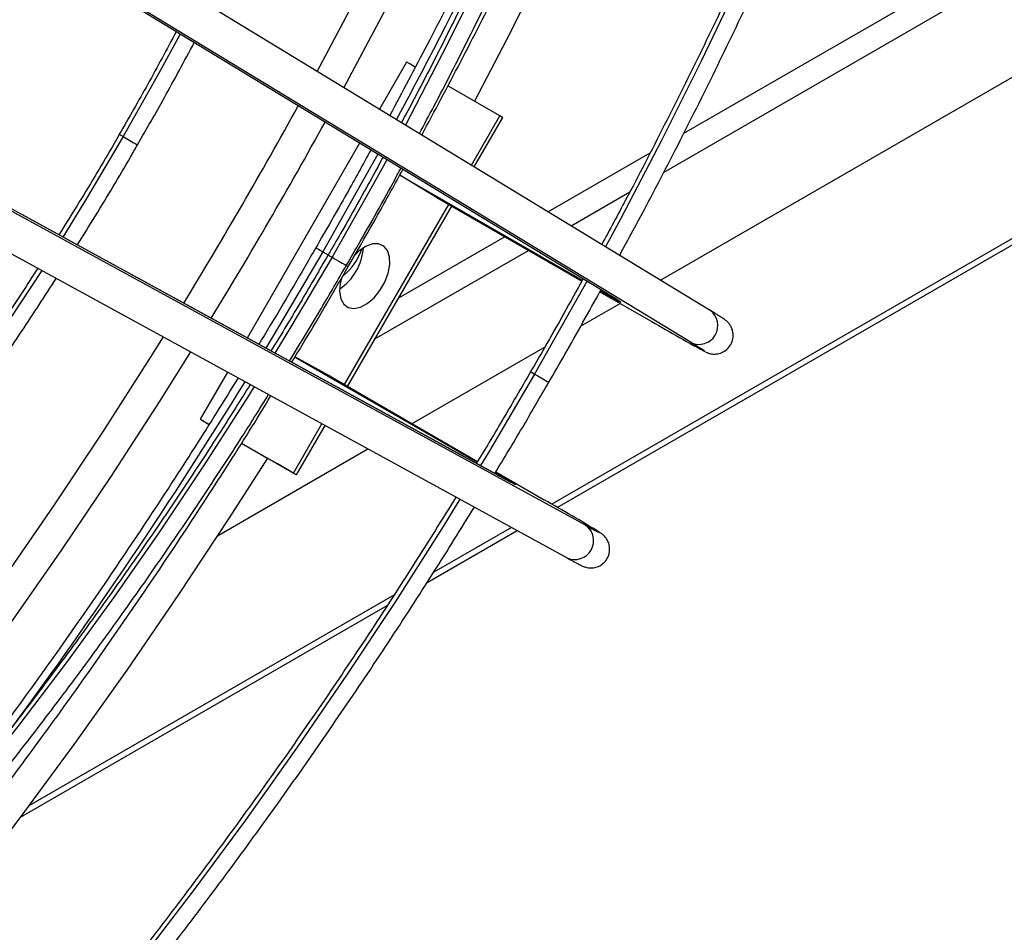
# Model space of a CAD drawing. Units: millimetres. Extents: x 5 to 414, y 3 to 291.
# Drawn here: x 218 to 221, y 54 to 57 of the extents above; entities that cross this region are included whole.
import ezdxf

# ---------------------------------------------------------------- set-up
doc = ezdxf.new("R2010")
doc.units = ezdxf.units.MM

msp = doc.modelspace()

# ---------------------------------------------------------------- linework, layer by layer
at = {"color": 8, "linetype": 'Continuous', "lineweight": 25}
for p, q in [((219.832, 56.6189), (230.2989, 62.6613)), ((230.2637, 61.8492), (219.5005, 55.6357)), ((219.2625, 56.6403), (219.3467, 56.7862)), ((219.0506, 56.6111), (219.5911, 56.2991)), ((219.5579, 56.4606), (219.732, 56.5612)), ((218.887, 55.9899), (219.1954, 56.5241)), ((218.9768, 56.1252), (219.4316, 56.3877)), ((218.8221, 56.3835), (218.838, 56.3743)), ((218.7396, 56.0716), (219.2794, 55.76)), ((218.7356, 55.7278), (218.82, 55.874)), ((219.3811, 55.5668), (219.151, 55.434)), ((219.0328, 55.3657), (217.9513, 54.7414))]:
    msp.add_line(p, q, dxfattribs=at)
at = {"color": 7, "linetype": 'Continuous', "lineweight": 25}
for p, q in [((219.8227, 56.2995), (230.2727, 62.3322)), ((219.5168, 55.6263), (230.2472, 61.8208)), ((223.8297, 59.0074), (219.8914, 56.7339)), ((219.6901, 56.2437), (217.979, 57.2848)), ((219.9702, 56.2097), (218.2591, 57.2508)), ((219.9133, 56.1143), (218.2022, 57.1554)), ((219.0704, 56.9458), (218.9899, 56.8062)), ((219.3467, 56.7862), (219.1928, 56.8751)), ((219.2712, 56.635), (219.3555, 56.7811)), ((218.9315, 56.7052), (218.5984, 56.1281)), ((219.3764, 55.7022), (217.6195, 56.664)), ((219.3773, 55.7017), (217.6204, 56.6635)), ((219.7917, 56.6763), (219.4898, 56.5021)), ((219.1594, 56.5448), (219.0502, 56.6105)), ((219.6009, 55.5732), (217.844, 56.5349)), ((219.1594, 56.5448), (219.5896, 56.2965)), ((218.8958, 55.9848), (219.2042, 56.519)), ((217.7898, 56.4379), (219.5467, 55.4762)), ((219.3616, 56.4281), (219.0468, 56.2463)), ((219.6434, 56.2654), (219.7868, 56.1826)), ((219.5862, 56.1629), (219.7035, 56.2307)), ((219.0867, 55.8746), (219.4808, 56.1021)), ((218.851, 56.0107), (218.7399, 56.0722)), ((218.5401, 56.0272), (218.4593, 55.8873)), ((218.851, 56.0107), (219.2809, 55.7625)), ((218.4681, 55.8822), (218.4855, 55.8721)), ((218.7444, 55.7227), (218.829, 55.8691)), ((218.5818, 55.8165), (218.7356, 55.7278)), ((218.5818, 55.8165), (218.657, 55.7731)), ((218.51, 55.5417), (218.9563, 55.7993)), ((219.3348, 55.7314), (219.4784, 55.6485)), ((219.1316, 55.404), (219.3978, 55.5577)), ((217.9266, 54.7083), (219.0133, 55.3357))]:
    msp.add_line(p, q, dxfattribs=at)
at = {"color": 8, "linetype": 'Continuous', "lineweight": 25, "flags": 128}
for points in [[(220.3677, 61.6685), (220.3446, 61.4808), (220.3116, 61.2503), (220.2731, 61.018), (220.2292, 60.7839), (220.18, 60.5484), (220.1254, 60.3116), (220.0655, 60.0737), (220.0005, 59.8349), (219.9303, 59.5955), (219.855, 59.3556), (219.7746, 59.1155), (219.6893, 58.8754), (219.5991, 58.6355), (219.5042, 58.3961), (219.4044, 58.1572), (219.3001, 57.9192), (219.1912, 57.6822), (219.0779, 57.4464), (218.9603, 57.2122), (218.8384, 56.9796), (218.8055, 56.9184)], [(220.3385, 60.8543), (220.2999, 60.661), (220.2481, 60.4242), (220.191, 60.1862), (220.1287, 59.9472), (220.0611, 59.7075), (219.9885, 59.4672), (219.9108, 59.2265), (219.8281, 58.9857), (219.7405, 58.745), (219.648, 58.5046), (219.5508, 58.2647), (219.4489, 58.0255), (219.3424, 57.7872), (219.2315, 57.55), (219.1161, 57.3142), (218.9965, 57.0799), (218.8849, 56.87)], [(220.8645, 59.3431), (220.7945, 59.1033), (220.7193, 58.863), (220.6392, 58.6225), (220.5541, 58.382), (220.4642, 58.1416), (220.3694, 57.9017), (220.27, 57.6623), (220.1659, 57.4238), (220.0573, 57.1862), (219.9442, 56.95), (219.8268, 56.7151), (219.7052, 56.4819), (219.6603, 56.3983)], [(219.2972, 57.2144), (219.1917, 57.0001), (219.0819, 56.7874), (219.067, 56.7593)], [(218.3996, 57.0289), (218.3357, 56.9106), (218.2311, 56.725)], [(218.2311, 56.725), (218.1226, 56.5415), (218.0522, 56.4271)], [(218.2197, 56.7315), (218.2201, 56.7313), (218.2239, 56.7291), (218.2311, 56.725)], [(218.2311, 56.725), (218.2407, 56.7194), (218.2512, 56.7134), (218.261, 56.7077), (218.2687, 56.7033), (218.2729, 56.7008), (218.2736, 56.7004)], [(218.985, 56.6727), (218.9521, 56.6132), (218.8221, 56.3835)], [(219.0117, 56.6564), (218.9679, 56.5765), (218.8499, 56.3676)], [(218.8018, 56.3952), (218.8025, 56.3948), (218.8092, 56.391), (218.8221, 56.3835)], [(218.8221, 56.3835), (218.6882, 56.156), (218.6532, 56.0981)], [(218.8499, 56.3676), (218.728, 56.161), (218.6807, 56.0831)], [(218.8385, 56.3742), (218.8389, 56.3739), (218.8427, 56.3718), (218.8499, 56.3676)], [(218.8499, 56.3676), (218.8595, 56.3621), (218.87, 56.356), (218.8798, 56.3503), (218.8875, 56.3459), (218.8917, 56.3434), (218.8924, 56.3431)], [(217.9898, 56.3284), (217.8944, 56.1825), (217.7751, 56.0073), (217.6524, 55.8354), (217.5266, 55.6669), (217.3979, 55.5021), (217.2663, 55.3413), (217.1322, 55.1845), (216.9956, 55.0321), (216.8568, 54.8843), (216.7159, 54.7412), (216.5731, 54.603), (216.4287, 54.4699), (216.2827, 54.3422)], [(218.8926, 56.3428), (218.8968, 56.3404), (218.898, 56.3397)], [(219.6044, 56.2958), (219.5794, 56.2505), (219.4496, 56.0212)], [(218.3491, 56.1317), (218.3106, 56.0701), (218.1693, 55.8489), (218.0243, 55.6306), (217.876, 55.4154), (217.7244, 55.2035), (217.5697, 54.995), (217.4119, 54.7901), (217.2513, 54.5891), (217.088, 54.3921), (216.9221, 54.1992), (216.7538, 54.0107), (216.5831, 53.8267), (216.4104, 53.6474), (216.2357, 53.4729), (216.0591, 53.3034), (215.8809, 53.1391), (215.7012, 52.98), (215.5201, 52.8263), (215.3379, 52.6782), (215.1546, 52.5358), (214.9705, 52.3993), (214.8529, 52.3154)], [(218.4308, 56.087), (218.3376, 55.9387), (218.1946, 55.718), (218.048, 55.5002), (217.8981, 55.2855), (217.745, 55.0741), (217.5887, 54.8663), (217.4296, 54.6621), (217.2676, 54.4619), (217.1029, 54.2656), (216.9358, 54.0736), (216.7662, 53.886), (216.5944, 53.703), (216.4206, 53.5246), (216.2448, 53.3511), (216.0672, 53.1827), (215.8881, 53.0194), (215.7075, 52.8615), (215.5389, 52.72)], [(219.9522, 56.089), (219.9523, 56.089), (219.9543, 56.0885), (219.9496, 56.0918)], [(219.4496, 56.0212), (219.3159, 55.7942), (219.2893, 55.7499)], [(219.4382, 56.0278), (219.4386, 56.0276), (219.4424, 56.0254), (219.4496, 56.0212)], [(219.4496, 56.0212), (219.4592, 56.0157), (219.4697, 56.0096), (219.4795, 56.004), (219.4872, 55.9996), (219.4914, 55.9971), (219.4921, 55.9967)], [(218.6193, 55.9839), (218.6023, 55.9568), (218.473, 55.7554), (218.3402, 55.5568), (218.204, 55.3614), (218.0646, 55.1692), (217.9221, 54.9806), (217.7767, 54.7958), (217.6285, 54.6148), (217.4777, 54.438), (217.3245, 54.2654)], [(219.2285, 55.6504), (219.1785, 55.5696), (219.0373, 55.3477), (218.8926, 55.1286), (218.7445, 54.9125), (218.5931, 54.6997), (218.4386, 54.4903), (218.2811, 54.2845)], [(219.6423, 55.552), (219.6437, 55.5506), (219.6389, 55.5528)]]:
    msp.add_lwpolyline(points, dxfattribs=at)
at = {"color": 7, "linetype": 'Continuous', "lineweight": 25, "flags": 128}
for points in [[(220.8457, 61.45), (220.8072, 61.2092), (220.7633, 60.9666), (220.7139, 60.7225), (220.6593, 60.477), (220.5993, 60.2303), (220.5341, 59.9827), (220.4637, 59.7343), (220.3882, 59.4854), (220.3076, 59.2362), (220.222, 58.9868), (220.1315, 58.7374), (220.0361, 58.4884), (219.9359, 58.2398), (219.8311, 57.992), (219.7216, 57.745), (219.6076, 57.4991), (219.4892, 57.2545), (219.3665, 57.0114), (219.2714, 56.8297)], [(219.0961, 56.9309), (219.0908, 56.934), (219.0778, 56.9415), (219.0711, 56.9454), (219.0704, 56.9458)], [(219.3555, 56.7811), (219.3544, 56.7818), (219.3467, 56.7862)], [(218.8785, 56.307), (218.8742, 56.2901), (218.8721, 56.2655), (218.8756, 56.2444), (218.8843, 56.2282), (218.8977, 56.2183), (218.9147, 56.2152), (218.934, 56.2193), (218.9543, 56.2302), (218.9741, 56.2472), (218.9918, 56.2689), (219.0062, 56.2938), (219.0161, 56.32), (219.021, 56.3456), (219.0203, 56.3686), (219.0141, 56.3875), (219.003, 56.4007), (218.9876, 56.4072), (218.9693, 56.4067), (218.9493, 56.3991), (218.929, 56.3851), (218.9147, 56.3709)], [(219.6438, 56.2687), (219.6634, 56.2574), (219.6797, 56.2481), (219.6923, 56.241), (219.7008, 56.2363), (219.7049, 56.2342), (219.7044, 56.2347), (219.6994, 56.2379), (219.6901, 56.2437)], [(218.4681, 55.8822), (218.4605, 55.8866), (218.46, 55.8869), (218.4667, 55.883), (218.4797, 55.8756), (218.4852, 55.8723)], [(218.6582, 55.7724), (218.5449, 55.5953), (218.3949, 55.3682), (218.2414, 55.1441), (218.0847, 54.9232), (217.9247, 54.7058), (217.7618, 54.492), (217.5959, 54.2819)], [(218.7356, 55.7278), (218.7432, 55.7233), (218.7437, 55.7231), (218.737, 55.7269), (218.7241, 55.7344), (218.7069, 55.7443), (218.6882, 55.7551), (218.6707, 55.7652), (218.657, 55.7731)], [(219.3325, 55.7293), (219.352, 55.718), (219.3682, 55.7085), (219.3807, 55.7012), (219.389, 55.6962), (219.3928, 55.6937), (219.3921, 55.6938), (219.3869, 55.6965), (219.3773, 55.7017)]]:
    msp.add_lwpolyline(points, dxfattribs=at)
at = {"color": 8, "linetype": 'Continuous', "lineweight": 25}
for centre, radius, start, end in [((205.6097, 64.0229), 15.2618, 331.64793, 336.36802), ((205.3542, 64.1955), 15.2935, 328.61623, 331.14949), ((205.3337, 64.2073), 15.4101, 328.63456, 331.13284), ((205.5975, 64.0077), 15.2647, 323.71567, 328.35321)]:
    msp.add_arc(centre, radius, start, end, dxfattribs=at)
at = {"color": 7, "linetype": 'Continuous', "lineweight": 25}
for centre, radius, start, end in [((218.7817, 56.4068), 0.1614, 304.1081, 355.8973), ((218.7676, 56.4514), 0.1805, 309.987, 340.8311), ((222.7428, 61.2131), 5.8346, 239.56021, 241.42639), ((219.937, 56.1648), 0.0558, 244.8764, 54.4344), ((219.2843, 55.0613), 1.2266, 57.1543, 59.1496), ((217.3812, 51.8984), 4.2967, 58.2467, 60.7839), ((219.569, 55.5274), 0.0558, 245.5657, 55.1235), ((220.1956, 56.6386), 1.2202, 240.8262, 242.8505)]:
    msp.add_arc(centre, radius, start, end, dxfattribs=at)
for points, knots in [([(219.7019, 56.373), (219.7281, 56.4214), (219.7941, 56.5433), (219.8955, 56.7406), (220.0066, 56.9642), (220.1137, 57.1892), (220.2168, 57.4153), (220.3158, 57.6423), (220.4106, 57.87), (220.5013, 58.0983), (220.5876, 58.327), (220.6695, 58.5559), (220.747, 58.7848), (220.82, 59.0135), (220.8884, 59.242), (220.9523, 59.4699), (221.0115, 59.6971), (221.0659, 59.9235), (221.1156, 60.1488), (221.1606, 60.373), (221.2006, 60.5957), (221.2359, 60.8168), (221.2662, 61.0363), (221.2917, 61.2538), (221.3122, 61.4692), (221.3277, 61.6824), (221.3383, 61.8931), (221.344, 62.1013), (221.3446, 62.3067), (221.3403, 62.5093), (221.331, 62.7087), (221.3167, 62.905), (221.2974, 63.0978), (221.2732, 63.2872), (221.2441, 63.4728), (221.2101, 63.6547), (221.1712, 63.8325), (221.1274, 64.0063), (221.0788, 64.1758), (221.0254, 64.3409), (220.9673, 64.5016), (220.9045, 64.6575), (220.837, 64.8087), (220.765, 64.9551), (220.6884, 65.0964), (220.6074, 65.2326), (220.5219, 65.3635), (220.4321, 65.4892), (220.3381, 65.6094), (220.2399, 65.7241), (220.1374, 65.8331), (220.0402, 65.9285), (219.9753, 65.9849), (219.9474, 66.0091)], [0, 0, 0, 0, 0.01309, 0.032928, 0.052766, 0.072604, 0.092443, 0.112282, 0.13212, 0.151959, 0.171799, 0.191638, 0.211478, 0.231319, 0.251159, 0.271001, 0.290842, 0.310684, 0.330527, 0.35037, 0.370214, 0.390058, 0.409902, 0.429748, 0.449594, 0.46944, 0.489287, 0.509134, 0.528982, 0.54883, 0.568678, 0.588526, 0.608375, 0.628223, 0.648071, 0.667918, 0.687765, 0.70761, 0.727453, 0.747295, 0.767135, 0.786971, 0.806805, 0.826635, 0.84646, 0.866282, 0.886098, 0.905909, 0.925714, 0.945514, 0.965308, 0.985097, 1, 1, 1, 1]), ([(219.1157, 56.7296), (219.1541, 56.8015), (219.2321, 56.9474), (219.3449, 57.1694), (219.4553, 57.3948), (219.5617, 57.6216), (219.6641, 57.8493), (219.7623, 58.0779), (219.8564, 58.3073), (219.9462, 58.5371), (220.0316, 58.7672), (220.1127, 58.9976), (220.1893, 59.2279), (220.2614, 59.458), (220.3289, 59.6877), (220.3918, 59.9169), (220.45, 60.1453), (220.5035, 60.3729), (220.5522, 60.5993), (220.5961, 60.8246), (220.6352, 61.0484), (220.6694, 61.2705), (220.6987, 61.491), (220.7231, 61.7095), (220.7425, 61.9258), (220.757, 62.1399), (220.7665, 62.3516), (220.771, 62.5606), (220.7705, 62.7669), (220.765, 62.9703), (220.7546, 63.1706), (220.7391, 63.3676), (220.7187, 63.5612), (220.6933, 63.7513), (220.663, 63.9377), (220.6277, 64.1203), (220.5876, 64.2989), (220.5426, 64.4733), (220.4927, 64.6435), (220.4381, 64.8093), (220.3787, 64.9705), (220.3146, 65.1271), (220.2458, 65.2789), (220.1725, 65.4258), (220.0946, 65.5677), (220.012, 65.7042), (219.9448, 65.8079), (219.9036, 65.8644), (219.893, 65.8789)], [0, 0, 0, 0, 0.021402, 0.043463, 0.065524, 0.087586, 0.109648, 0.13171, 0.153772, 0.175835, 0.197899, 0.219963, 0.242028, 0.264094, 0.28616, 0.308227, 0.330295, 0.352365, 0.374435, 0.396506, 0.418578, 0.440651, 0.462725, 0.4848, 0.506877, 0.528954, 0.551032, 0.573112, 0.595192, 0.617272, 0.639353, 0.661434, 0.683516, 0.705596, 0.727676, 0.749755, 0.771831, 0.793906, 0.815977, 0.838044, 0.860107, 0.882164, 0.904214, 0.926258, 0.948293, 0.970319, 0.992336, 1, 1, 1, 1]), ([(220.0845, 65.7965), (220.0858, 65.7953), (220.1221, 65.7602), (220.1899, 65.6858), (220.2876, 65.5731), (220.3806, 65.4541), (220.4695, 65.33), (220.5541, 65.2005), (220.6342, 65.0658), (220.71, 64.926), (220.7812, 64.7812), (220.848, 64.6315), (220.9101, 64.477), (220.9675, 64.318), (221.0203, 64.1544), (221.0683, 63.9864), (221.1116, 63.8141), (221.15, 63.6378), (221.1836, 63.4574), (221.2124, 63.2732), (221.2362, 63.0853), (221.2552, 62.8939), (221.2692, 62.699), (221.2783, 62.5009), (221.2824, 62.2997), (221.2816, 62.0955), (221.2759, 61.8886), (221.2652, 61.6791), (221.2496, 61.4671), (221.229, 61.2528), (221.2035, 61.0364), (221.1732, 60.8181), (221.1379, 60.598), (221.0979, 60.3764), (221.053, 60.1533), (221.0033, 59.9289), (220.9489, 59.7035), (220.8898, 59.4773), (220.8261, 59.2503), (220.7577, 59.0228), (220.6848, 58.7949), (220.6074, 58.5669), (220.5256, 58.3388), (220.4395, 58.111), (220.349, 57.8836), (220.2543, 57.6567), (220.1555, 57.4305), (220.0525, 57.2053), (219.9457, 56.9812), (219.8347, 56.7583), (219.7358, 56.5663), (219.6724, 56.4492), (219.6487, 56.4054)], [0, 0, 0, 0, 0.000716, 0.021331, 0.041941, 0.062545, 0.083143, 0.103736, 0.124322, 0.144904, 0.16548, 0.186052, 0.206619, 0.227183, 0.247744, 0.268301, 0.288857, 0.309411, 0.329963, 0.350515, 0.371065, 0.391615, 0.412164, 0.432713, 0.453263, 0.473812, 0.494361, 0.514911, 0.535461, 0.556012, 0.576563, 0.597114, 0.617666, 0.638219, 0.658772, 0.679325, 0.699879, 0.720434, 0.740989, 0.761544, 0.7821, 0.802657, 0.823213, 0.84377, 0.864328, 0.884885, 0.905443, 0.926001, 0.946559, 0.967118, 0.987676, 1, 1, 1, 1]), ([(219.1086, 56.734), (219.1229, 56.7608), (219.1733, 56.8546), (219.2558, 57.0171), (219.3558, 57.2213), (219.4517, 57.4267), (219.5436, 57.6332), (219.6314, 57.8405), (219.7149, 58.0484), (219.7942, 58.2567), (219.8691, 58.4652), (219.9395, 58.6738), (220.0055, 58.8822), (220.0668, 59.0903), (220.1236, 59.2978), (220.1757, 59.5045), (220.223, 59.7103), (220.2656, 59.915), (220.3033, 60.1183), (220.3362, 60.3201), (220.3642, 60.5202), (220.3873, 60.7184), (220.4055, 60.9145), (220.4187, 61.1083), (220.4269, 61.2997), (220.4302, 61.4884), (220.4285, 61.6743), (220.4218, 61.8572), (220.4101, 62.037), (220.3934, 62.2134), (220.3718, 62.3863), (220.3453, 62.5556), (220.3138, 62.721), (220.2775, 62.8825), (220.2363, 63.0398), (220.1903, 63.1928), (220.1395, 63.3414), (220.084, 63.4854), (220.0239, 63.6246), (219.9591, 63.759), (219.8898, 63.8885), (219.8159, 64.0128), (219.7377, 64.1319), (219.6552, 64.2456), (219.5685, 64.354), (219.4773, 64.4564), (219.4045, 64.5323), (219.3608, 64.5722), (219.3503, 64.5818)], [0, 0, 0, 0, 0.008939, 0.031303, 0.053667, 0.076031, 0.098396, 0.12076, 0.143125, 0.165491, 0.187856, 0.210223, 0.23259, 0.254957, 0.277325, 0.299694, 0.322064, 0.344434, 0.366805, 0.389177, 0.411549, 0.433923, 0.456297, 0.478672, 0.501048, 0.523425, 0.545802, 0.568179, 0.590557, 0.612935, 0.635313, 0.65769, 0.680066, 0.702441, 0.724814, 0.747185, 0.769553, 0.791917, 0.814276, 0.83663, 0.858978, 0.88132, 0.903654, 0.925981, 0.948299, 0.970609, 0.99291, 1, 1, 1, 1]), ([(219.4188, 64.4263), (219.421, 64.424), (219.4547, 64.3899), (219.516, 64.3188), (219.6022, 64.2127), (219.6837, 64.1005), (219.7611, 63.9832), (219.834, 63.8606), (219.9025, 63.733), (219.9665, 63.6003), (220.026, 63.4628), (220.0808, 63.3206), (220.131, 63.1738), (220.1765, 63.0226), (220.2172, 62.8671), (220.2531, 62.7073), (220.2842, 62.5436), (220.3104, 62.3761), (220.3318, 62.2048), (220.3482, 62.03), (220.3597, 61.8518), (220.3663, 61.6704), (220.3679, 61.486), (220.3646, 61.2987), (220.3564, 61.1087), (220.3432, 60.9163), (220.3251, 60.7215), (220.302, 60.5246), (220.2741, 60.3257), (220.2413, 60.1252), (220.2037, 59.923), (220.1613, 59.7195), (220.1141, 59.5148), (220.0622, 59.3091), (220.0057, 59.1027), (219.9445, 58.8956), (219.8788, 58.6882), (219.8085, 58.4806), (219.7339, 58.273), (219.6549, 58.0657), (219.5716, 57.8587), (219.4841, 57.6523), (219.3924, 57.4467), (219.2968, 57.2422), (219.1971, 57.0389), (219.1165, 56.8802), (219.068, 56.7899), (219.0553, 56.7664)], [0, 0, 0, 0, 0.001684, 0.024781, 0.04787, 0.07095, 0.094022, 0.117085, 0.14014, 0.163187, 0.186228, 0.209262, 0.232292, 0.255317, 0.278338, 0.301357, 0.324373, 0.347388, 0.370401, 0.393413, 0.416425, 0.439437, 0.462448, 0.48546, 0.508472, 0.531485, 0.554498, 0.577512, 0.600527, 0.623542, 0.646558, 0.669575, 0.692593, 0.715611, 0.73863, 0.76165, 0.78467, 0.807691, 0.830713, 0.853735, 0.876757, 0.89978, 0.922804, 0.945827, 0.968851, 0.991875, 1, 1, 1, 1]), ([(219.8319, 58.552), (219.806, 58.4849), (219.7506, 58.3417), (219.6606, 58.1229), (219.5631, 57.8957), (219.4614, 57.6694), (219.3557, 57.444), (219.246, 57.2199), (219.1346, 57.0008), (219.058, 56.8573), (219.0206, 56.7875)], [0, 0, 0, 0, 0.112506, 0.240218, 0.367933, 0.49565, 0.62337, 0.751091, 0.878814, 1, 1, 1, 1]), ([(218.3882, 57.0358), (218.3603, 56.9838), (218.3057, 56.8816), (218.2479, 56.781), (218.2195, 56.7317)], [0, 0, 0, 0, 0.509281, 1, 1, 1, 1]), ([(218.2733, 56.7006), (218.3001, 56.7471), (218.3578, 56.8473), (218.4123, 56.949), (218.4415, 57.0034)], [0, 0, 0, 0, 0.4649711, 1, 1, 1, 1]), ([(218.2195, 56.7317), (218.2144, 56.7227), (218.1761, 56.6551), (218.1165, 56.5556), (218.0606, 56.4661), (218.0402, 56.4337)], [0, 0, 0, 0, 0.089273, 0.669276, 1, 1, 1, 1]), ([(218.0949, 56.4037), (218.1129, 56.4325), (218.1668, 56.5185), (218.2262, 56.6176), (218.2665, 56.6885), (218.2733, 56.7006)], [0, 0, 0, 0, 0.2941903, 0.8795585, 1, 1, 1, 1]), ([(218.9645, 56.6852), (218.9411, 56.6423), (218.8879, 56.545), (218.8324, 56.4491), (218.8014, 56.3954)], [0, 0, 0, 0, 0.4412372, 1, 1, 1, 1]), ([(219.0003, 56.6634), (218.9955, 56.6545), (218.9551, 56.5788), (218.9011, 56.4823), (218.8505, 56.3956), (218.8381, 56.3744)], [0, 0, 0, 0, 0.091398, 0.777632, 1, 1, 1, 1]), ([(218.892, 56.3433), (218.9057, 56.3668), (218.9577, 56.456), (219.0114, 56.552), (219.0504, 56.6251), (219.0535, 56.631)], [0, 0, 0, 0, 0.2468019, 0.9388265, 1, 1, 1, 1]), ([(218.8977, 56.3399), (218.9289, 56.3939), (218.9839, 56.4891), (219.0367, 56.5856), (219.0595, 56.6274)], [0, 0, 0, 0, 0.566846, 1, 1, 1, 1]), ([(218.8014, 56.3954), (218.7907, 56.3766), (218.7386, 56.2853), (218.6822, 56.19), (218.6354, 56.1142), (218.6325, 56.1094)], [0, 0, 0, 0, 0.195246, 0.94984, 1, 1, 1, 1]), ([(218.8381, 56.3744), (218.8125, 56.33), (218.7574, 56.2342), (218.6997, 56.1401), (218.6688, 56.0896)], [0, 0, 0, 0, 0.463914, 1, 1, 1, 1]), ([(217.978, 56.3349), (217.9471, 56.2869), (217.8798, 56.1826), (217.7723, 56.025), (217.6565, 55.8618), (217.5378, 55.7018), (217.4165, 55.545), (217.2927, 55.3916), (217.1664, 55.242), (217.038, 55.0961), (216.9075, 54.9543), (216.7751, 54.8166), (216.6409, 54.6833), (216.5052, 54.5544), (216.368, 54.4303), (216.2296, 54.3109), (216.0901, 54.1965), (215.9497, 54.0872), (215.8086, 53.9831), (215.6669, 53.8843), (215.5248, 53.7911), (215.3825, 53.7034), (215.2401, 53.6213), (215.0979, 53.5451), (214.956, 53.4747), (214.8146, 53.4103), (214.6738, 53.3519), (214.5338, 53.2996), (214.3948, 53.2534), (214.257, 53.2135), (214.1204, 53.1798), (213.9854, 53.1523), (213.852, 53.1313), (213.7204, 53.1165), (213.5908, 53.1081), (213.4632, 53.1061), (213.3379, 53.1104), (213.2151, 53.1213), (213.1013, 53.1369), (213.03, 53.1519), (212.9976, 53.1587)], [0, 0, 0, 0, 0.022572, 0.049114, 0.075656, 0.102198, 0.128739, 0.155279, 0.181818, 0.208357, 0.234894, 0.261431, 0.287966, 0.3145, 0.341033, 0.367565, 0.394095, 0.420624, 0.447151, 0.473677, 0.500201, 0.526725, 0.553247, 0.579769, 0.606289, 0.63281, 0.659331, 0.685853, 0.712376, 0.738901, 0.76543, 0.791963, 0.818501, 0.845047, 0.871601, 0.898165, 0.924741, 0.95133, 0.977933, 1, 1, 1, 1]), ([(218.7235, 56.0596), (218.7553, 56.1117), (218.8127, 56.2055), (218.8676, 56.3008), (218.892, 56.3433)], [0, 0, 0, 0, 0.5547522, 1, 1, 1, 1]), ([(218.7301, 56.056), (218.7323, 56.0595), (218.7785, 56.1345), (218.8345, 56.2292), (218.8869, 56.321), (218.8977, 56.3399)], [0, 0, 0, 0, 0.037558, 0.802465, 1, 1, 1, 1]), ([(212.9585, 53.1035), (212.9623, 53.1025), (213.0051, 53.0915), (213.0895, 53.0764), (213.2118, 53.0588), (213.3369, 53.0482), (213.4643, 53.0438), (213.594, 53.046), (213.7258, 53.0545), (213.8595, 53.0695), (213.995, 53.0908), (214.132, 53.1186), (214.2705, 53.1527), (214.4103, 53.1931), (214.5512, 53.2397), (214.693, 53.2926), (214.8355, 53.3515), (214.9787, 53.4166), (215.1222, 53.4876), (215.266, 53.5645), (215.4098, 53.6472), (215.5535, 53.7356), (215.697, 53.8296), (215.8399, 53.929), (215.9823, 54.0338), (216.1239, 54.1438), (216.2645, 54.259), (216.404, 54.379), (216.5422, 54.5039), (216.6789, 54.6335), (216.8141, 54.7675), (216.9474, 54.9059), (217.0788, 55.0484), (217.2081, 55.195), (217.3352, 55.3454), (217.4598, 55.4994), (217.582, 55.6569), (217.7014, 55.8177), (217.8179, 55.9816), (217.9288, 56.1439), (217.9991, 56.2527), (218.0328, 56.3049)], [0, 0, 0, 0, 0.0025754, 0.0287781, 0.0549933, 0.0812218, 0.1074638, 0.1337191, 0.1599868, 0.186266, 0.2125554, 0.2388536, 0.2651593, 0.291471, 0.3177877, 0.3441081, 0.3704312, 0.3967562, 0.4230825, 0.4494092, 0.475736, 0.5020624, 0.5283881, 0.5547129, 0.5810367, 0.6073593, 0.6336808, 0.660001, 0.68632, 0.7126379, 0.7389546, 0.7652702, 0.7915848, 0.8178984, 0.8442111, 0.8705231, 0.8968344, 0.923145, 0.9494552, 0.9757649, 1, 1, 1, 1]), ([(219.5931, 56.3027), (219.5555, 56.2347), (219.5047, 56.1426), (219.4517, 56.0518), (219.4378, 56.028)], [0, 0, 0, 0, 0.7386181, 1, 1, 1, 1]), ([(219.4917, 55.9969), (219.5077, 56.0243), (219.5604, 56.1148), (219.611, 56.2066), (219.6463, 56.2706)], [0, 0, 0, 0, 0.30224, 1, 1, 1, 1]), ([(219.6893, 56.2441), (219.6914, 56.2429), (219.6963, 56.2399), (219.7006, 56.2372), (219.7007, 56.2371), (219.7008, 56.2371)], [0, 0, 0, 0, 0.33124, 0.80687, 1, 1, 1, 1]), ([(219.9565, 56.0868), (219.9573, 56.0864), (219.9588, 56.0857), (219.9624, 56.0842), (219.9678, 56.0823), (219.977, 56.0804), (219.9899, 56.0803), (220.0052, 56.0844), (220.02, 56.0937), (220.032, 56.1082), (220.0381, 56.1255), (220.0385, 56.1419), (220.0353, 56.1551), (220.0302, 56.1654), (220.0248, 56.1725), (220.0206, 56.1767), (220.0176, 56.1794), (220.0147, 56.1817), (220.0113, 56.1841), (220.0056, 56.1878), (219.995, 56.1945), (219.9817, 56.2027), (219.9725, 56.2083), (219.9702, 56.2097)], [0, 0, 0, 0, 0.040576, 0.070616, 0.093224, 0.117045, 0.153266, 0.194446, 0.238842, 0.287088, 0.337573, 0.378208, 0.412851, 0.442692, 0.467829, 0.486548, 0.504337, 0.530279, 0.577952, 0.667598, 0.812377, 0.953088, 1, 1, 1, 1]), ([(218.5713, 56.0101), (218.5509, 55.9768), (218.4869, 55.8723), (218.3757, 55.6991), (218.2381, 55.4907), (218.0972, 55.2851), (217.9534, 55.0824), (217.8068, 54.8827), (217.6573, 54.6865), (217.5346, 54.5297), (217.461, 54.4396), (217.4389, 54.4126)], [0, 0, 0, 0, 0.0592344, 0.1858824, 0.3125292, 0.4391747, 0.5658183, 0.6924597, 0.8190987, 0.9457348, 1, 1, 1, 1]), ([(219.4378, 56.028), (219.41, 55.9797), (219.3576, 55.8885), (219.3029, 55.7987), (219.2773, 55.7565)], [0, 0, 0, 0, 0.530387, 1, 1, 1, 1]), ([(218.6074, 55.9904), (218.579, 55.9451), (218.5105, 55.8356), (218.3981, 55.6648), (218.2708, 55.4778), (218.1404, 55.2937), (218.0072, 55.1127), (217.8713, 54.9349), (217.7328, 54.7605), (217.5919, 54.5897), (217.4486, 54.4225), (217.3032, 54.2593), (217.1557, 54.1001), (217.0064, 53.9451), (216.8553, 53.7945), (216.7026, 53.6483), (216.5484, 53.5067), (216.3929, 53.3699), (216.2363, 53.238), (216.0786, 53.1111), (215.9201, 52.9894), (215.7609, 52.8728), (215.6011, 52.7617), (215.4409, 52.656), (215.2804, 52.5558), (215.1199, 52.4614), (214.9594, 52.3726), (214.7992, 52.2897), (214.6393, 52.2127), (214.4799, 52.1416), (214.3212, 52.0767), (214.1633, 52.0178), (214.0063, 51.965), (213.8505, 51.9185), (213.696, 51.8782), (213.5429, 51.8442), (213.3913, 51.8165), (213.2414, 51.7951), (213.0934, 51.7801), (212.9473, 51.7715), (212.8034, 51.7692), (212.6617, 51.7733), (212.5224, 51.7839), (212.3855, 51.8006), (212.2515, 51.8244), (212.1596, 51.8435), (212.1133, 51.8565), (212.1098, 51.8575)], [0, 0, 0, 0, 0.016108, 0.038947, 0.061785, 0.084622, 0.10746, 0.130297, 0.153134, 0.17597, 0.198806, 0.221641, 0.244476, 0.26731, 0.290144, 0.312976, 0.335808, 0.358639, 0.38147, 0.404299, 0.427128, 0.449955, 0.472782, 0.495608, 0.518434, 0.541258, 0.564083, 0.586907, 0.60973, 0.632554, 0.655378, 0.678202, 0.701027, 0.723854, 0.746682, 0.769513, 0.792347, 0.815185, 0.838027, 0.860875, 0.883729, 0.906591, 0.929459, 0.952337, 0.975223, 0.998117, 1, 1, 1, 1]), ([(219.3318, 55.7264), (219.3593, 55.7716), (219.4136, 55.8611), (219.4658, 55.952), (219.4917, 55.9969)], [0, 0, 0, 0, 0.50474, 1, 1, 1, 1]), ([(211.1343, 50.7087), (211.178, 50.7048), (211.2735, 50.6963), (211.4236, 50.6908), (211.5841, 50.6908), (211.7468, 50.6975), (211.9115, 50.7105), (212.0781, 50.73), (212.2464, 50.7558), (212.4164, 50.7881), (212.5879, 50.8267), (212.7608, 50.8717), (212.9348, 50.9229), (213.11, 50.9804), (213.2861, 51.0442), (213.463, 51.114), (213.6405, 51.19), (213.8186, 51.272), (213.9971, 51.36), (214.1759, 51.4539), (214.3547, 51.5536), (214.5336, 51.6591), (214.7122, 51.7702), (214.8906, 51.8869), (215.0686, 52.0091), (215.2459, 52.1367), (215.4226, 52.2696), (215.5984, 52.4077), (215.7732, 52.5508), (215.9469, 52.6989), (216.1194, 52.8519), (216.2905, 53.0096), (216.46, 53.1719), (216.628, 53.3387), (216.7941, 53.5098), (216.9584, 53.6851), (217.1206, 53.8646), (217.2807, 54.048), (217.4385, 54.2351), (217.5939, 54.426), (217.7468, 54.6203), (217.8971, 54.8181), (218.0446, 55.019), (218.1893, 55.223), (218.331, 55.4298), (218.4695, 55.6395), (218.5822, 55.8151), (218.6475, 55.9217), (218.6689, 55.9567)], [0, 0, 0, 0, 0.018538, 0.040535, 0.062542, 0.084558, 0.106584, 0.128619, 0.150661, 0.172711, 0.194766, 0.216826, 0.23889, 0.260958, 0.283029, 0.305103, 0.327177, 0.349253, 0.37133, 0.393407, 0.415485, 0.437562, 0.459638, 0.481714, 0.50379, 0.525864, 0.547938, 0.57001, 0.592082, 0.614153, 0.636223, 0.658292, 0.680359, 0.702427, 0.724493, 0.746558, 0.768623, 0.790687, 0.81275, 0.834812, 0.856874, 0.878936, 0.900997, 0.923058, 0.945118, 0.967178, 0.989238, 1, 1, 1, 1]), ([(211.9863, 51.8272), (211.9881, 51.8266), (212.0325, 51.8121), (212.1221, 51.7894), (212.2554, 51.7596), (212.3918, 51.737), (212.5307, 51.7205), (212.6721, 51.7105), (212.8159, 51.7069), (212.962, 51.7098), (213.1101, 51.7191), (213.2601, 51.7347), (213.412, 51.7568), (213.5655, 51.7853), (213.7206, 51.8201), (213.877, 51.8613), (214.0346, 51.9087), (214.1932, 51.9624), (214.3528, 52.0222), (214.5131, 52.0882), (214.6741, 52.1602), (214.8355, 52.2383), (214.9972, 52.3222), (215.159, 52.412), (215.3208, 52.5076), (215.4825, 52.6088), (215.6438, 52.7155), (215.8047, 52.8277), (215.965, 52.9453), (216.1245, 53.0681), (216.2831, 53.196), (216.4407, 53.329), (216.597, 53.4668), (216.752, 53.6093), (216.9054, 53.7565), (217.0573, 53.9081), (217.2073, 54.0641), (217.3554, 54.2242), (217.5014, 54.3884), (217.6452, 54.5564), (217.7867, 54.7282), (217.9257, 54.9035), (218.0621, 55.0822), (218.1958, 55.2641), (218.3266, 55.4491), (218.4543, 55.637), (218.5663, 55.8074), (218.6343, 55.9162), (218.662, 55.9605)], [0, 0, 0, 0, 0.000948, 0.023231, 0.04552, 0.067817, 0.090122, 0.112435, 0.134756, 0.157084, 0.17942, 0.201763, 0.224112, 0.246467, 0.268826, 0.291189, 0.313555, 0.335924, 0.358295, 0.380668, 0.403042, 0.425416, 0.447791, 0.470166, 0.492541, 0.514915, 0.537289, 0.559663, 0.582035, 0.604408, 0.626779, 0.64915, 0.67152, 0.693889, 0.716257, 0.738625, 0.760993, 0.783359, 0.805725, 0.828091, 0.850456, 0.87282, 0.895184, 0.917548, 0.939912, 0.962275, 0.984638, 1, 1, 1, 1]), ([(219.3886, 55.6957), (219.3884, 55.6958), (219.3879, 55.696), (219.3838, 55.6982), (219.3788, 55.7009), (219.3764, 55.7022)], [0, 0, 0, 0, 0.217608, 0.621244, 1, 1, 1, 1]), ([(219.2169, 55.6567), (219.1756, 55.5903), (219.0905, 55.4532), (218.9575, 55.2484), (218.8189, 55.0419), (218.6772, 54.8382), (218.5326, 54.6375), (218.3853, 54.4399), (218.2352, 54.2456), (218.0826, 54.0547), (217.9276, 53.8674), (217.7703, 53.6838), (217.6108, 53.5041), (217.4492, 53.3285), (217.2857, 53.157), (217.1204, 52.9897), (216.9534, 52.8269), (216.7849, 52.6687), (216.615, 52.5151), (216.4438, 52.3664), (216.2715, 52.2225), (216.0982, 52.0837), (215.9241, 51.95), (215.7492, 51.8216), (215.5738, 51.6985), (215.3979, 51.5808), (215.2217, 51.4687), (215.0453, 51.3622), (214.869, 51.2614), (214.6927, 51.1664), (214.5167, 51.0772), (214.3411, 50.994), (214.1661, 50.9167), (213.9917, 50.8455), (213.8181, 50.7804), (213.6455, 50.7215), (213.474, 50.6687), (213.3037, 50.6222), (213.1347, 50.582), (212.9672, 50.5481), (212.8014, 50.5204), (212.6373, 50.4992), (212.475, 50.4843), (212.3148, 50.4758), (212.1567, 50.4736), (212.0008, 50.4779), (211.8473, 50.4885), (211.6962, 50.5055), (211.5479, 50.5292), (211.4342, 50.5513), (211.371, 50.5676), (211.3553, 50.5716)], [0, 0, 0, 0, 0.01947, 0.040187, 0.060904, 0.081621, 0.102338, 0.123054, 0.14377, 0.164486, 0.185202, 0.205917, 0.226632, 0.247346, 0.26806, 0.288774, 0.309487, 0.330199, 0.350911, 0.371623, 0.392334, 0.413044, 0.433754, 0.454463, 0.475172, 0.49588, 0.516587, 0.537294, 0.558001, 0.578707, 0.599414, 0.62012, 0.640826, 0.661532, 0.682239, 0.702946, 0.723654, 0.744364, 0.765075, 0.785788, 0.806503, 0.827221, 0.847943, 0.868668, 0.889398, 0.910133, 0.930873, 0.951619, 0.97237, 0.993128, 1, 1, 1, 1]), ([(211.0493, 50.5971), (211.0733, 50.5886), (211.1435, 50.5637), (211.2631, 50.5293), (211.4078, 50.4935), (211.5555, 50.4643), (211.7059, 50.4415), (211.8589, 50.425), (212.0144, 50.415), (212.1722, 50.4113), (212.3323, 50.4141), (212.4944, 50.4233), (212.6586, 50.439), (212.8245, 50.461), (212.9922, 50.4894), (213.1615, 50.5242), (213.3322, 50.5653), (213.5042, 50.6127), (213.6774, 50.6664), (213.8516, 50.7263), (214.0267, 50.7924), (214.2026, 50.8647), (214.3791, 50.9429), (214.5561, 51.0272), (214.7334, 51.1174), (214.9109, 51.2135), (215.0885, 51.3154), (215.266, 51.423), (215.4432, 51.5361), (215.6202, 51.6549), (215.7966, 51.779), (215.9724, 51.9085), (216.1475, 52.0432), (216.3216, 52.1831), (216.4947, 52.328), (216.6666, 52.4778), (216.8373, 52.6323), (217.0064, 52.7916), (217.174, 52.9553), (217.3399, 53.1235), (217.504, 53.296), (217.6661, 53.4726), (217.8261, 53.6532), (217.9839, 53.8377), (218.1394, 54.0259), (218.2924, 54.2177), (218.4429, 54.4129), (218.5906, 54.6113), (218.7355, 54.8129), (218.8776, 55.0174), (219.0165, 55.2248), (219.1481, 55.4278), (219.2318, 55.5628), (219.2714, 55.6268)], [0, 0, 0, 0, 0.01028, 0.030058, 0.04984, 0.069627, 0.089418, 0.109215, 0.129018, 0.148826, 0.168639, 0.188457, 0.20828, 0.228106, 0.247937, 0.267771, 0.287608, 0.307447, 0.327288, 0.347131, 0.366976, 0.386821, 0.406667, 0.426513, 0.44636, 0.466207, 0.486054, 0.5059, 0.525747, 0.545593, 0.565438, 0.585283, 0.605128, 0.624972, 0.644816, 0.664659, 0.684502, 0.704344, 0.724186, 0.744028, 0.763869, 0.783709, 0.803549, 0.823389, 0.843229, 0.863068, 0.882907, 0.902745, 0.922584, 0.942422, 0.96226, 0.982098, 1, 1, 1, 1]), ([(219.5467, 55.4762), (219.5505, 55.4741), (219.5616, 55.468), (219.576, 55.4603), (219.586, 55.4551), (219.5914, 55.4525), (219.5957, 55.4506), (219.6009, 55.4488), (219.6094, 55.4468), (219.6214, 55.4463), (219.636, 55.4494), (219.6508, 55.4573), (219.6639, 55.4709), (219.6715, 55.4883), (219.6728, 55.5054), (219.6701, 55.5193), (219.6651, 55.5301), (219.6596, 55.5379), (219.655, 55.5426), (219.6518, 55.5455), (219.6488, 55.5478), (219.6473, 55.5489), (219.6464, 55.5495), (219.6463, 55.5495)], [0, 0, 0, 0, 0.077168, 0.225731, 0.376386, 0.458061, 0.495987, 0.52011, 0.542315, 0.577279, 0.615543, 0.658376, 0.706232, 0.760103, 0.802704, 0.838645, 0.869636, 0.895965, 0.915938, 0.933161, 0.955922, 0.998595, 1, 1, 1, 1])]:
    msp.add_open_spline(points, degree=3, knots=knots, dxfattribs=at)

doc.saveas('drawing.dxf')
